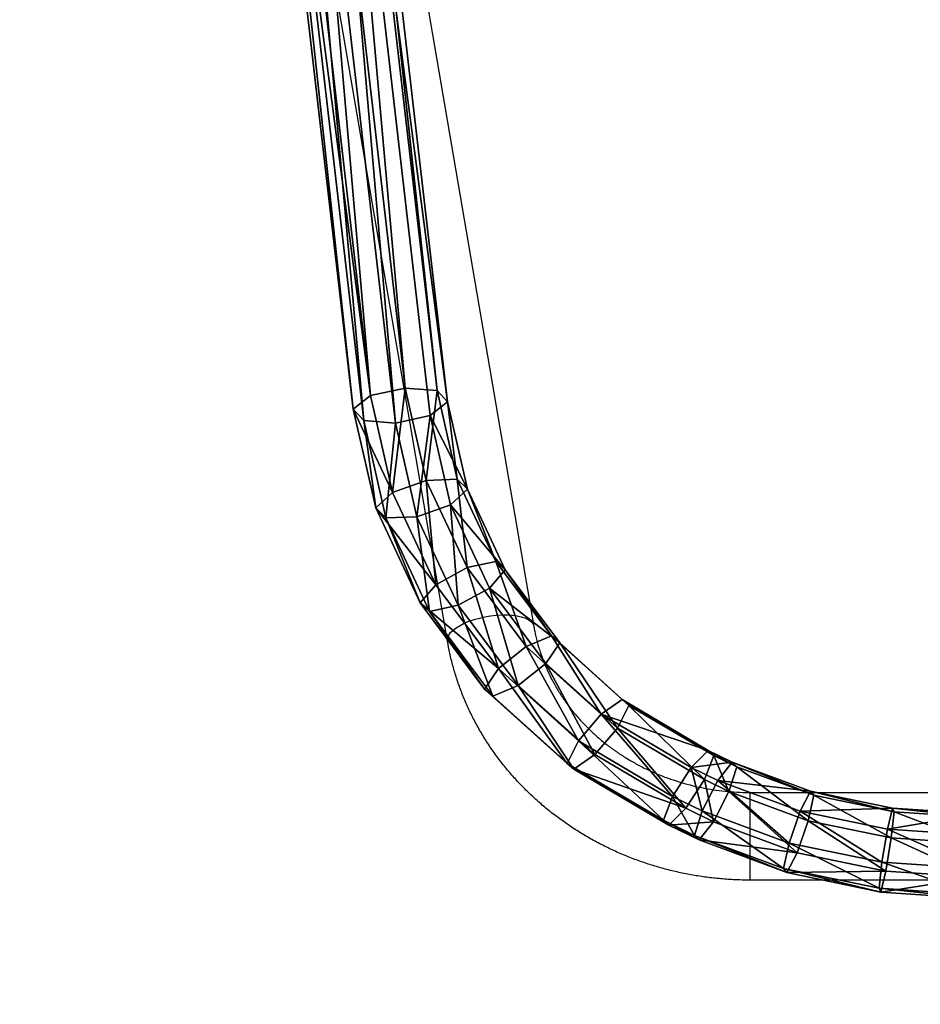
# Model space of a CAD drawing. Units: centimetres. Extents: x -281 to 282, y -261 to 265.
# Drawn here: x -67 to -23, y -45 to 3 of the extents above; entities that cross this region are included whole.
import ezdxf

# ---------------------------------------------------------------- set-up
doc = ezdxf.new("R2010")
doc.units = ezdxf.units.CM
doc.header["$LTSCALE"] = 2.54
doc.layers.get('0').update_dxf_attribs({"true_color": 0xff5454})
doc.layers.add('VP-EQ', color=7, linetype='Continuous', true_color=0x8a3492)

# ---------------------------------------------------------------- blocks, each defined once
blk = doc.blocks.new('Grupuj_27')
at = {"color": 0}
mesh = blk.add_polyface(dxfattribs=at)
corners = [(7.196, 24.323, 29.716), (2.392, 83.07, 3.599), (0.793, 82.768, 3.319), (8.787, 24.693, 29.964)]
mesh.append_faces([[corners[k] for k in face] for face in [(0, 1, 2), (1, 0, 3)]], dxfattribs={"vtx0": -1, "color": 0})
mesh = blk.add_polyface(dxfattribs=at)
corners = [(8.787, 24.693, 29.964), (3.86, 82.881, 2.824), (2.392, 83.07, 3.599), (10.248, 24.567, 29.161)]
mesh.append_faces([[corners[k] for k in face] for face in [(0, 1, 2), (1, 0, 3)]], dxfattribs={"vtx0": -1, "color": 0})
mesh = blk.add_polyface(dxfattribs=at)
corners = [(7.196, 24.323, 29.716), (0, 82.153, 2.15), (6.407, 23.674, 28.561), (0.793, 82.768, 3.319)]
mesh.append_faces([[corners[k] for k in face] for face in [(0, 1, 2), (1, 0, 3)]], dxfattribs={"vtx0": -1, "color": 0})
mesh = blk.add_polyface(dxfattribs=at)
corners = [(4.337, 82.312, 1.449), (10.248, 24.567, 29.161), (10.724, 24.019, 27.776), (3.86, 82.881, 2.824)]
mesh.append_faces([[corners[k] for k in face] for face in [(0, 1, 2), (1, 0, 3)]], dxfattribs={"vtx0": -1, "color": 0})
mesh = blk.add_polyface(dxfattribs=at)
corners = [(6.407, 23.674, 28.561), (0.478, 81.585, 0.775), (6.882, 23.126, 27.177), (0, 82.153, 2.15)]
mesh.append_faces([[corners[k] for k in face] for face in [(0, 1, 2), (1, 0, 3)]], dxfattribs={"vtx0": -1, "color": 0})
mesh = blk.add_polyface(dxfattribs=at)
corners = [(3.545, 81.697, 0.279), (10.724, 24.019, 27.776), (9.935, 23.369, 26.622), (4.337, 82.312, 1.449)]
mesh.append_faces([[corners[k] for k in face] for face in [(0, 1, 2), (1, 0, 3)]], dxfattribs={"vtx0": -1, "color": 0})
mesh = blk.add_polyface(dxfattribs=at)
corners = [(3.545, 81.697, 0.279), (8.343, 23, 26.374), (1.946, 81.396), (9.935, 23.369, 26.622)]
mesh.append_faces([[corners[k] for k in face] for face in [(0, 1, 2), (1, 0, 3)]], dxfattribs={"vtx0": -1, "color": 0})
mesh = blk.add_polyface(dxfattribs=at)
corners = [(1.946, 81.396), (6.882, 23.126, 27.177), (0.478, 81.585, 0.775), (8.343, 23, 26.374)]
mesh.append_faces([[corners[k] for k in face] for face in [(0, 1, 2), (1, 0, 3)]], dxfattribs={"vtx0": -1, "color": 0})
mesh = blk.add_polyface(dxfattribs=at)
corners = [(8.203, 19.642, 31.829), (8.787, 24.693, 29.964), (7.196, 24.323, 29.716), (9.751, 20.217, 31.985)]
mesh.append_faces([[corners[k] for k in face] for face in [(0, 1, 2), (1, 0, 3)]], dxfattribs={"vtx0": -1, "color": 0})
mesh = blk.add_polyface(dxfattribs=at)
corners = [(9.751, 20.217, 31.985), (10.248, 24.567, 29.161), (8.787, 24.693, 29.964), (11.171, 20.279, 31.097)]
mesh.append_faces([[corners[k] for k in face] for face in [(0, 1, 2), (1, 0, 3)]], dxfattribs={"vtx0": -1, "color": 0})
mesh = blk.add_polyface(dxfattribs=at)
corners = [(10.724, 24.019, 27.776), (11.171, 20.279, 31.097), (11.634, 19.792, 29.685), (10.248, 24.567, 29.161)]
mesh.append_faces([[corners[k] for k in face] for face in [(0, 1, 2), (1, 0, 3)]], dxfattribs={"vtx0": -1, "color": 0})
mesh = blk.add_polyface(dxfattribs=at)
corners = [(8.203, 19.642, 31.829), (6.407, 23.674, 28.561), (7.436, 18.892, 30.721), (7.196, 24.323, 29.716)]
mesh.append_faces([[corners[k] for k in face] for face in [(0, 1, 2), (1, 0, 3)]], dxfattribs={"vtx0": -1, "color": 0})
mesh = blk.add_polyface(dxfattribs=at)
corners = [(9.935, 23.369, 26.622), (11.634, 19.792, 29.685), (10.866, 19.041, 28.577), (10.724, 24.019, 27.776)]
mesh.append_faces([[corners[k] for k in face] for face in [(0, 1, 2), (1, 0, 3)]], dxfattribs={"vtx0": -1, "color": 0})
mesh = blk.add_polyface(dxfattribs=at)
corners = [(7.436, 18.892, 30.721), (6.882, 23.126, 27.177), (7.898, 18.405, 29.309), (6.407, 23.674, 28.561)]
mesh.append_faces([[corners[k] for k in face] for face in [(0, 1, 2), (1, 0, 3)]], dxfattribs={"vtx0": -1, "color": 0})
mesh = blk.add_polyface(dxfattribs=at)
corners = [(8.343, 23, 26.374), (7.898, 18.405, 29.309), (6.882, 23.126, 27.177), (9.319, 18.467, 28.421)]
mesh.append_faces([[corners[k] for k in face] for face in [(0, 1, 2), (1, 0, 3)]], dxfattribs={"vtx0": -1, "color": 0})
mesh = blk.add_polyface(dxfattribs=at)
corners = [(9.935, 23.369, 26.622), (9.319, 18.467, 28.421), (8.343, 23, 26.374), (10.866, 19.041, 28.577)]
mesh.append_faces([[corners[k] for k in face] for face in [(0, 1, 2), (1, 0, 3)]], dxfattribs={"vtx0": -1, "color": 0})
mesh = blk.add_polyface(dxfattribs=at)
corners = [(10.182, 15.172, 33.848), (9.751, 20.217, 31.985), (8.203, 19.642, 31.829), (11.615, 16.005, 33.887)]
mesh.append_faces([[corners[k] for k in face] for face in [(0, 1, 2), (1, 0, 3)]], dxfattribs={"vtx0": -1, "color": 0})
mesh = blk.add_polyface(dxfattribs=at)
corners = [(11.615, 16.005, 33.887), (11.171, 20.279, 31.097), (9.751, 20.217, 31.985), (12.931, 16.304, 32.891)]
mesh.append_faces([[corners[k] for k in face] for face in [(0, 1, 2), (1, 0, 3)]], dxfattribs={"vtx0": -1, "color": 0})
mesh = blk.add_polyface(dxfattribs=at)
corners = [(11.634, 19.792, 29.685), (12.931, 16.304, 32.891), (13.359, 15.894, 31.445), (11.171, 20.279, 31.097)]
mesh.append_faces([[corners[k] for k in face] for face in [(0, 1, 2), (1, 0, 3)]], dxfattribs={"vtx0": -1, "color": 0})
mesh = blk.add_polyface(dxfattribs=at)
corners = [(10.182, 15.172, 33.848), (7.436, 18.892, 30.721), (9.472, 14.293, 32.797), (8.203, 19.642, 31.829)]
mesh.append_faces([[corners[k] for k in face] for face in [(0, 1, 2), (1, 0, 3)]], dxfattribs={"vtx0": -1, "color": 0})
mesh = blk.add_polyface(dxfattribs=at)
corners = [(10.866, 19.041, 28.577), (13.359, 15.894, 31.445), (12.648, 15.016, 30.394), (11.634, 19.792, 29.685)]
mesh.append_faces([[corners[k] for k in face] for face in [(0, 1, 2), (1, 0, 3)]], dxfattribs={"vtx0": -1, "color": 0})
mesh = blk.add_polyface(dxfattribs=at)
corners = [(10.866, 19.041, 28.577), (11.215, 14.183, 30.355), (9.319, 18.467, 28.421), (12.648, 15.016, 30.394)]
mesh.append_faces([[corners[k] for k in face] for face in [(0, 1, 2), (1, 0, 3)]], dxfattribs={"vtx0": -1, "color": 0})
mesh = blk.add_polyface(dxfattribs=at)
corners = [(9.472, 14.293, 32.797), (7.898, 18.405, 29.309), (9.9, 13.884, 31.35), (7.436, 18.892, 30.721)]
mesh.append_faces([[corners[k] for k in face] for face in [(0, 1, 2), (1, 0, 3)]], dxfattribs={"vtx0": -1, "color": 0})
mesh = blk.add_polyface(dxfattribs=at)
corners = [(9.319, 18.467, 28.421), (9.9, 13.884, 31.35), (7.898, 18.405, 29.309), (11.215, 14.183, 30.355)]
mesh.append_faces([[corners[k] for k in face] for face in [(0, 1, 2), (1, 0, 3)]], dxfattribs={"vtx0": -1, "color": 0})
mesh = blk.add_polyface(dxfattribs=at)
corners = [(14.318, 12.189, 35.609), (12.931, 16.304, 32.891), (11.615, 16.005, 33.887), (15.482, 12.703, 34.517)]
mesh.append_faces([[corners[k] for k in face] for face in [(0, 1, 2), (1, 0, 3)]], dxfattribs={"vtx0": -1, "color": 0})
mesh = blk.add_polyface(dxfattribs=at)
corners = [(13.359, 15.894, 31.445), (15.482, 12.703, 34.517), (15.86, 12.363, 33.038), (12.931, 16.304, 32.891)]
mesh.append_faces([[corners[k] for k in face] for face in [(0, 1, 2), (1, 0, 3)]], dxfattribs={"vtx0": -1, "color": 0})
mesh = blk.add_polyface(dxfattribs=at)
corners = [(13.051, 11.122, 35.676), (11.615, 16.005, 33.887), (10.182, 15.172, 33.848), (14.318, 12.189, 35.609)]
mesh.append_faces([[corners[k] for k in face] for face in [(0, 1, 2), (1, 0, 3)]], dxfattribs={"vtx0": -1, "color": 0})
mesh = blk.add_polyface(dxfattribs=at)
corners = [(12.648, 15.016, 30.394), (15.86, 12.363, 33.038), (15.231, 11.369, 32.04), (13.359, 15.894, 31.445)]
mesh.append_faces([[corners[k] for k in face] for face in [(0, 1, 2), (1, 0, 3)]], dxfattribs={"vtx0": -1, "color": 0})
mesh = blk.add_polyface(dxfattribs=at)
corners = [(13.051, 11.122, 35.676), (9.472, 14.293, 32.797), (12.423, 10.127, 34.677), (10.182, 15.172, 33.848)]
mesh.append_faces([[corners[k] for k in face] for face in [(0, 1, 2), (1, 0, 3)]], dxfattribs={"vtx0": -1, "color": 0})
mesh = blk.add_polyface(dxfattribs=at)
corners = [(12.648, 15.016, 30.394), (13.964, 10.302, 32.106), (11.215, 14.183, 30.355), (15.231, 11.369, 32.04)]
mesh.append_faces([[corners[k] for k in face] for face in [(0, 1, 2), (1, 0, 3)]], dxfattribs={"vtx0": -1, "color": 0})
mesh = blk.add_polyface(dxfattribs=at)
corners = [(12.423, 10.127, 34.677), (9.9, 13.884, 31.35), (12.801, 9.787, 33.199), (9.472, 14.293, 32.797)]
mesh.append_faces([[corners[k] for k in face] for face in [(0, 1, 2), (1, 0, 3)]], dxfattribs={"vtx0": -1, "color": 0})
mesh = blk.add_polyface(dxfattribs=at)
corners = [(11.215, 14.183, 30.355), (12.801, 9.787, 33.199), (9.9, 13.884, 31.35), (13.964, 10.302, 32.106)]
mesh.append_faces([[corners[k] for k in face] for face in [(0, 1, 2), (1, 0, 3)]], dxfattribs={"vtx0": -1, "color": 0})
mesh = blk.add_polyface(dxfattribs=at)
corners = [(17.759, 8.908, 37.089), (15.482, 12.703, 34.517), (14.318, 12.189, 35.609), (18.719, 9.616, 35.909)]
mesh.append_faces([[corners[k] for k in face] for face in [(0, 1, 2), (1, 0, 3)]], dxfattribs={"vtx0": -1, "color": 0})
mesh = blk.add_polyface(dxfattribs=at)
corners = [(15.482, 12.703, 34.517), (19.031, 9.34, 34.402), (15.86, 12.363, 33.038), (18.719, 9.616, 35.909)]
mesh.append_faces([[corners[k] for k in face] for face in [(0, 1, 2), (1, 0, 3)]], dxfattribs={"vtx0": -1, "color": 0})
mesh = blk.add_polyface(dxfattribs=at)
corners = [(16.714, 7.63, 37.251), (14.318, 12.189, 35.609), (13.051, 11.122, 35.676), (17.759, 8.908, 37.089)]
mesh.append_faces([[corners[k] for k in face] for face in [(0, 1, 2), (1, 0, 3)]], dxfattribs={"vtx0": -1, "color": 0})
mesh = blk.add_polyface(dxfattribs=at)
corners = [(15.86, 12.363, 33.038), (18.513, 8.241, 33.451), (15.231, 11.369, 32.04), (19.031, 9.34, 34.402)]
mesh.append_faces([[corners[k] for k in face] for face in [(0, 1, 2), (1, 0, 3)]], dxfattribs={"vtx0": -1, "color": 0})
mesh = blk.add_polyface(dxfattribs=at)
corners = [(15.231, 11.369, 32.04), (17.467, 6.963, 33.613), (13.964, 10.302, 32.106), (18.513, 8.241, 33.451)]
mesh.append_faces([[corners[k] for k in face] for face in [(0, 1, 2), (1, 0, 3)]], dxfattribs={"vtx0": -1, "color": 0})
mesh = blk.add_polyface(dxfattribs=at)
corners = [(16.195, 6.531, 36.3), (13.051, 11.122, 35.676), (12.423, 10.127, 34.677), (16.714, 7.63, 37.251)]
mesh.append_faces([[corners[k] for k in face] for face in [(0, 1, 2), (1, 0, 3)]], dxfattribs={"vtx0": -1, "color": 0})
mesh = blk.add_polyface(dxfattribs=at)
corners = [(16.507, 6.254, 34.793), (12.423, 10.127, 34.677), (12.801, 9.787, 33.199), (16.195, 6.531, 36.3)]
mesh.append_faces([[corners[k] for k in face] for face in [(0, 1, 2), (1, 0, 3)]], dxfattribs={"vtx0": -1, "color": 0})
mesh = blk.add_polyface(dxfattribs=at)
corners = [(13.964, 10.302, 32.106), (16.507, 6.254, 34.793), (12.801, 9.787, 33.199), (17.467, 6.963, 33.613)]
mesh.append_faces([[corners[k] for k in face] for face in [(0, 1, 2), (1, 0, 3)]], dxfattribs={"vtx0": -1, "color": 0})
mesh = blk.add_polyface(dxfattribs=at)
corners = [(17.759, 8.908, 37.089), (22.664, 7.157, 37.018), (18.719, 9.616, 35.909), (21.883, 6.338, 38.248)]
mesh.append_faces([[corners[k] for k in face] for face in [(0, 1, 2), (1, 0, 3)]], dxfattribs={"vtx0": -1, "color": 0})
mesh = blk.add_polyface(dxfattribs=at)
corners = [(18.719, 9.616, 35.909), (22.918, 6.917, 35.495), (19.031, 9.34, 34.402), (22.664, 7.157, 37.018)]
mesh.append_faces([[corners[k] for k in face] for face in [(0, 1, 2), (1, 0, 3)]], dxfattribs={"vtx0": -1, "color": 0})
mesh = blk.add_polyface(dxfattribs=at)
corners = [(19.031, 9.34, 34.402), (22.495, 5.758, 34.571), (18.513, 8.241, 33.451), (22.918, 6.917, 35.495)]
mesh.append_faces([[corners[k] for k in face] for face in [(0, 1, 2), (1, 0, 3)]], dxfattribs={"vtx0": -1, "color": 0})
mesh = blk.add_polyface(dxfattribs=at)
corners = [(21.031, 4.938, 38.464), (17.759, 8.908, 37.089), (16.714, 7.63, 37.251), (21.883, 6.338, 38.248)]
mesh.append_faces([[corners[k] for k in face] for face in [(0, 1, 2), (1, 0, 3)]], dxfattribs={"vtx0": -1, "color": 0})
mesh = blk.add_polyface(dxfattribs=at)
corners = [(18.513, 8.241, 33.451), (21.644, 4.359, 34.787), (17.467, 6.963, 33.613), (22.495, 5.758, 34.571)]
mesh.append_faces([[corners[k] for k in face] for face in [(0, 1, 2), (1, 0, 3)]], dxfattribs={"vtx0": -1, "color": 0})
mesh = blk.add_polyface(dxfattribs=at)
corners = [(20.609, 3.779, 37.54), (16.714, 7.63, 37.251), (16.195, 6.531, 36.3), (21.031, 4.938, 38.464)]
mesh.append_faces([[corners[k] for k in face] for face in [(0, 1, 2), (1, 0, 3)]], dxfattribs={"vtx0": -1, "color": 0})
mesh = blk.add_polyface(dxfattribs=at)
corners = [(21.644, 4.359, 34.787), (16.507, 6.254, 34.793), (17.467, 6.963, 33.613), (20.863, 3.539, 36.017)]
mesh.append_faces([[corners[k] for k in face] for face in [(0, 1, 2), (1, 0, 3)]], dxfattribs={"vtx0": -1, "color": 0})
mesh = blk.add_polyface(dxfattribs=at)
corners = [(21.883, 6.338, 38.248), (23.756, 6.593, 37.272), (22.664, 7.157, 37.018), (23.099, 5.709, 38.531)]
mesh.append_faces([[corners[k] for k in face] for face in [(0, 1, 2), (1, 0, 3)]], dxfattribs={"vtx0": -1, "color": 0})
mesh = blk.add_polyface(dxfattribs=at)
corners = [(22.918, 6.917, 35.495), (23.614, 5.18, 34.831), (22.495, 5.758, 34.571), (23.969, 6.374, 35.739)]
mesh.append_faces([[corners[k] for k in face] for face in [(0, 1, 2), (1, 0, 3)]], dxfattribs={"vtx0": -1, "color": 0})
mesh = blk.add_polyface(dxfattribs=at)
corners = [(22.664, 7.157, 37.018), (23.969, 6.374, 35.739), (22.918, 6.917, 35.495), (23.756, 6.593, 37.272)]
mesh.append_faces([[corners[k] for k in face] for face in [(0, 1, 2), (1, 0, 3)]], dxfattribs={"vtx0": -1, "color": 0})
mesh = blk.add_polyface(dxfattribs=at)
corners = [(20.863, 3.539, 36.017), (16.195, 6.531, 36.3), (16.507, 6.254, 34.793), (20.609, 3.779, 37.54)]
mesh.append_faces([[corners[k] for k in face] for face in [(0, 1, 2), (1, 0, 3)]], dxfattribs={"vtx0": -1, "color": 0})
mesh = blk.add_polyface(dxfattribs=at)
corners = [(22.383, 4.24, 38.779), (21.883, 6.338, 38.248), (21.031, 4.938, 38.464), (23.099, 5.709, 38.531)]
mesh.append_faces([[corners[k] for k in face] for face in [(0, 1, 2), (1, 0, 3)]], dxfattribs={"vtx0": -1, "color": 0})
mesh = blk.add_polyface(dxfattribs=at)
corners = [(23.099, 5.709, 38.531), (27.341, 5.186, 37.906), (23.756, 6.593, 37.272), (26.875, 4.228, 39.198)]
mesh.append_faces([[corners[k] for k in face] for face in [(0, 1, 2), (1, 0, 3)]], dxfattribs={"vtx0": -1, "color": 0})
mesh = blk.add_polyface(dxfattribs=at)
corners = [(23.969, 6.374, 35.739), (27.24, 3.757, 35.472), (23.614, 5.18, 34.831), (27.493, 4.992, 36.362)]
mesh.append_faces([[corners[k] for k in face] for face in [(0, 1, 2), (1, 0, 3)]], dxfattribs={"vtx0": -1, "color": 0})
mesh = blk.add_polyface(dxfattribs=at)
corners = [(23.756, 6.593, 37.272), (27.493, 4.992, 36.362), (23.969, 6.374, 35.739), (27.341, 5.186, 37.906)]
mesh.append_faces([[corners[k] for k in face] for face in [(0, 1, 2), (1, 0, 3)]], dxfattribs={"vtx0": -1, "color": 0})
mesh = blk.add_polyface(dxfattribs=at)
corners = [(22.495, 5.758, 34.571), (22.898, 3.711, 35.079), (21.644, 4.359, 34.787), (23.614, 5.18, 34.831)]
mesh.append_faces([[corners[k] for k in face] for face in [(0, 1, 2), (1, 0, 3)]], dxfattribs={"vtx0": -1, "color": 0})
mesh = blk.add_polyface(dxfattribs=at)
corners = [(26.367, 2.677, 39.483), (23.099, 5.709, 38.531), (22.383, 4.24, 38.779), (26.875, 4.228, 39.198)]
mesh.append_faces([[corners[k] for k in face] for face in [(0, 1, 2), (1, 0, 3)]], dxfattribs={"vtx0": -1, "color": 0})
mesh = blk.add_polyface(dxfattribs=at)
corners = [(23.614, 5.18, 34.831), (26.732, 2.207, 35.756), (22.898, 3.711, 35.079), (27.24, 3.757, 35.472)]
mesh.append_faces([[corners[k] for k in face] for face in [(0, 1, 2), (1, 0, 3)]], dxfattribs={"vtx0": -1, "color": 0})
mesh = blk.add_polyface(dxfattribs=at)
corners = [(26.875, 4.228, 39.198), (31.098, 4.368, 38.274), (27.341, 5.186, 37.906), (30.868, 3.358, 39.59)]
mesh.append_faces([[corners[k] for k in face] for face in [(0, 1, 2), (1, 0, 3)]], dxfattribs={"vtx0": -1, "color": 0})
mesh = blk.add_polyface(dxfattribs=at)
corners = [(27.493, 4.992, 36.362), (31.047, 2.927, 35.845), (27.24, 3.757, 35.472), (31.172, 4.19, 36.722)]
mesh.append_faces([[corners[k] for k in face] for face in [(0, 1, 2), (1, 0, 3)]], dxfattribs={"vtx0": -1, "color": 0})
mesh = blk.add_polyface(dxfattribs=at)
corners = [(27.341, 5.186, 37.906), (31.172, 4.19, 36.722), (27.493, 4.992, 36.362), (31.098, 4.368, 38.274)]
mesh.append_faces([[corners[k] for k in face] for face in [(0, 1, 2), (1, 0, 3)]], dxfattribs={"vtx0": -1, "color": 0})
mesh = blk.add_polyface(dxfattribs=at)
corners = [(22.028, 3.046, 37.871), (21.031, 4.938, 38.464), (20.609, 3.779, 37.54), (22.383, 4.24, 38.779)]
mesh.append_faces([[corners[k] for k in face] for face in [(0, 1, 2), (1, 0, 3)]], dxfattribs={"vtx0": -1, "color": 0})
mesh = blk.add_polyface(dxfattribs=at)
corners = [(22.898, 3.711, 35.079), (20.863, 3.539, 36.017), (21.644, 4.359, 34.787), (22.241, 2.827, 36.338)]
mesh.append_faces([[corners[k] for k in face] for face in [(0, 1, 2), (1, 0, 3)]], dxfattribs={"vtx0": -1, "color": 0})
mesh = blk.add_polyface(dxfattribs=at)
corners = [(26.115, 1.443, 38.593), (22.383, 4.24, 38.779), (22.028, 3.046, 37.871), (26.367, 2.677, 39.483)]
mesh.append_faces([[corners[k] for k in face] for face in [(0, 1, 2), (1, 0, 3)]], dxfattribs={"vtx0": -1, "color": 0})
mesh = blk.add_polyface(dxfattribs=at)
corners = [(30.617, 1.751, 39.899), (26.875, 4.228, 39.198), (26.367, 2.677, 39.483), (30.868, 3.358, 39.59)]
mesh.append_faces([[corners[k] for k in face] for face in [(0, 1, 2), (1, 0, 3)]], dxfattribs={"vtx0": -1, "color": 0})
mesh = blk.add_polyface(dxfattribs=at)
corners = [(30.868, 3.358, 39.59), (35.038, 4.086, 38.399), (31.098, 4.368, 38.274), (34.98, 3.063, 39.72)]
mesh.append_faces([[corners[k] for k in face] for face in [(0, 1, 2), (1, 0, 3)]], dxfattribs={"vtx0": -1, "color": 0})
mesh = blk.add_polyface(dxfattribs=at)
corners = [(31.172, 4.19, 36.722), (35.025, 2.643, 35.971), (31.047, 2.927, 35.845), (35.056, 3.912, 36.846)]
mesh.append_faces([[corners[k] for k in face] for face in [(0, 1, 2), (1, 0, 3)]], dxfattribs={"vtx0": -1, "color": 0})
mesh = blk.add_polyface(dxfattribs=at)
corners = [(31.098, 4.368, 38.274), (35.056, 3.912, 36.846), (31.172, 4.19, 36.722), (35.038, 4.086, 38.399)]
mesh.append_faces([[corners[k] for k in face] for face in [(0, 1, 2), (1, 0, 3)]], dxfattribs={"vtx0": -1, "color": 0})
mesh = blk.add_polyface(dxfattribs=at)
corners = [(22.241, 2.827, 36.338), (20.609, 3.779, 37.54), (20.863, 3.539, 36.017), (22.028, 3.046, 37.871)]
mesh.append_faces([[corners[k] for k in face] for face in [(0, 1, 2), (1, 0, 3)]], dxfattribs={"vtx0": -1, "color": 0})
mesh = blk.add_polyface(dxfattribs=at)
corners = [(26.732, 2.207, 35.756), (22.241, 2.827, 36.338), (22.898, 3.711, 35.079), (26.266, 1.248, 37.049)]
mesh.append_faces([[corners[k] for k in face] for face in [(0, 1, 2), (1, 0, 3)]], dxfattribs={"vtx0": -1, "color": 0})
mesh = blk.add_polyface(dxfattribs=at)
corners = [(27.24, 3.757, 35.472), (30.796, 1.321, 36.154), (26.732, 2.207, 35.756), (31.047, 2.927, 35.845)]
mesh.append_faces([[corners[k] for k in face] for face in [(0, 1, 2), (1, 0, 3)]], dxfattribs={"vtx0": -1, "color": 0})
mesh = blk.add_polyface(dxfattribs=at)
corners = [(34.917, 1.443, 40.036), (30.868, 3.358, 39.59), (30.617, 1.751, 39.899), (34.98, 3.063, 39.72)]
mesh.append_faces([[corners[k] for k in face] for face in [(0, 1, 2), (1, 0, 3)]], dxfattribs={"vtx0": -1, "color": 0})
mesh = blk.add_polyface(dxfattribs=at)
corners = [(26.266, 1.248, 37.049), (22.028, 3.046, 37.871), (22.241, 2.827, 36.338), (26.115, 1.443, 38.593)]
mesh.append_faces([[corners[k] for k in face] for face in [(0, 1, 2), (1, 0, 3)]], dxfattribs={"vtx0": -1, "color": 0})
mesh = blk.add_polyface(dxfattribs=at)
corners = [(31.047, 2.927, 35.845), (34.962, 1.023, 36.287), (30.796, 1.321, 36.154), (35.025, 2.643, 35.971)]
mesh.append_faces([[corners[k] for k in face] for face in [(0, 1, 2), (1, 0, 3)]], dxfattribs={"vtx0": -1, "color": 0})
mesh = blk.add_polyface(dxfattribs=at)
corners = [(30.492, 0.489, 39.022), (26.367, 2.677, 39.483), (26.115, 1.443, 38.593), (30.617, 1.751, 39.899)]
mesh.append_faces([[corners[k] for k in face] for face in [(0, 1, 2), (1, 0, 3)]], dxfattribs={"vtx0": -1, "color": 0})
mesh = blk.add_polyface(dxfattribs=at)
corners = [(30.796, 1.321, 36.154), (26.266, 1.248, 37.049), (26.732, 2.207, 35.756), (30.566, 0.311, 37.47)]
mesh.append_faces([[corners[k] for k in face] for face in [(0, 1, 2), (1, 0, 3)]], dxfattribs={"vtx0": -1, "color": 0})
mesh = blk.add_polyface(dxfattribs=at)
corners = [(30.566, 0.311, 37.47), (26.115, 1.443, 38.593), (26.266, 1.248, 37.049), (30.492, 0.489, 39.022)]
mesh.append_faces([[corners[k] for k in face] for face in [(0, 1, 2), (1, 0, 3)]], dxfattribs={"vtx0": -1, "color": 0})
mesh = blk.add_polyface(dxfattribs=at)
corners = [(34.886, 0.174, 39.161), (30.617, 1.751, 39.899), (30.492, 0.489, 39.022), (34.917, 1.443, 40.036)]
mesh.append_faces([[corners[k] for k in face] for face in [(0, 1, 2), (1, 0, 3)]], dxfattribs={"vtx0": -1, "color": 0})
mesh = blk.add_polyface(dxfattribs=at)
corners = [(34.962, 1.023, 36.287), (30.566, 0.311, 37.47), (30.796, 1.321, 36.154), (34.904, 0, 37.608)]
mesh.append_faces([[corners[k] for k in face] for face in [(0, 1, 2), (1, 0, 3)]], dxfattribs={"vtx0": -1, "color": 0})
mesh = blk.add_polyface(dxfattribs=at)
corners = [(34.904, 0, 37.608), (30.492, 0.489, 39.022), (30.566, 0.311, 37.47), (34.886, 0.174, 39.161)]
mesh.append_faces([[corners[k] for k in face] for face in [(0, 1, 2), (1, 0, 3)]], dxfattribs={"vtx0": -1, "color": 0})
blk = doc.blocks.new('Grupuj_9')
at = {"color": 253, "true_color": 0xa8a8a8, "xscale": 1.056183789619573}
blk.add_blockref('Grupuj_27', (1.012, -0.4, 13.039), dxfattribs=at)
blk = doc.blocks.new('Grupuj_28')
at = {"color": 0}
blk.add_blockref('Grupuj_9', (1.869, 1.821, 296.226), dxfattribs=at)
blk = doc.blocks.new('2312--')
at = {"color": 7, "linetype": 'Continuous', "lineweight": 25}
for p, q in [((-43.449, -488.085), (-53.8, -427.696)), ((-49.498, -427.696), (-39.27, -487.369)), ((-28.812, -495.406), (35.588, -495.406)), ((35.588, -499.646), (-28.812, -499.646))]:
    blk.add_line(p, q, dxfattribs=at)
at = {"color": 8, "linetype": 'Continuous', "lineweight": 25}
for p, q in [((-28.812, -499.46), (-28.812, -495.406)), ((-28.812, -499.646), (-28.812, -499.46))]:
    blk.add_line(p, q, dxfattribs=at)
at = {"color": 8, "linetype": 'Continuous', "lineweight": 25, "flags": 128}
blk.add_lwpolyline([(-43.449, -488.085), (-43.454, -488.026), (-43.436, -487.91), (-43.383, -487.792), (-43.295, -487.672), (-43.173, -487.553), (-43.021, -487.437), (-42.841, -487.325), (-42.635, -487.221), (-42.407, -487.126), (-42.161, -487.041), (-41.902, -486.967), (-41.633, -486.907), (-41.36, -486.86), (-41.086, -486.829), (-40.817, -486.812), (-40.558, -486.812), (-40.312, -486.827), (-40.084, -486.857), (-39.878, -486.903), (-39.698, -486.962), (-39.546, -487.035), (-39.424, -487.119), (-39.336, -487.214), (-39.283, -487.318), (-39.27, -487.368)], dxfattribs=at)
at = {"color": 7, "linetype": 'Continuous', "lineweight": 25}
for points, knots in [([(-39.27, -487.369), (-39.256, -487.449), (-39.21, -487.699), (-39.112, -488.116), (-38.964, -488.616), (-38.785, -489.107), (-38.577, -489.589), (-38.34, -490.06), (-38.074, -490.519), (-37.781, -490.964), (-37.462, -491.393), (-37.117, -491.806), (-36.748, -492.202), (-36.355, -492.579), (-35.941, -492.936), (-35.505, -493.273), (-35.05, -493.588), (-34.576, -493.88), (-34.086, -494.149), (-33.58, -494.393), (-33.06, -494.613), (-32.528, -494.806), (-31.984, -494.974), (-31.432, -495.115), (-30.871, -495.229), (-30.305, -495.316), (-29.734, -495.374), (-29.236, -495.402), (-28.928, -495.405), (-28.812, -495.406)], [0, 0, 0, 0, 0.018405, 0.057445, 0.096452, 0.135402, 0.174288, 0.213101, 0.251838, 0.290498, 0.32908, 0.367587, 0.40602, 0.444384, 0.482684, 0.520925, 0.559111, 0.59725, 0.635345, 0.673402, 0.711426, 0.74942, 0.787389, 0.825337, 0.863267, 0.901183, 0.939087, 0.976981, 1, 1, 1, 1]), ([(-28.812, -499.646), (-28.94, -499.645), (-29.297, -499.642), (-29.883, -499.615), (-30.567, -499.554), (-31.248, -499.464), (-31.923, -499.346), (-32.592, -499.198), (-33.252, -499.022), (-33.904, -498.817), (-34.544, -498.585), (-35.172, -498.326), (-35.786, -498.04), (-36.386, -497.728), (-36.969, -497.39), (-37.534, -497.028), (-38.081, -496.642), (-38.607, -496.233), (-39.113, -495.802), (-39.596, -495.35), (-40.056, -494.877), (-40.492, -494.385), (-40.903, -493.875), (-41.287, -493.349), (-41.645, -492.806), (-41.975, -492.249), (-42.277, -491.678), (-42.549, -491.096), (-42.792, -490.502), (-43.006, -489.899), (-43.188, -489.287), (-43.338, -488.683), (-43.413, -488.28), (-43.449, -488.085)], [0, 0, 0, 0, 0.018421, 0.051383, 0.084349, 0.117313, 0.150277, 0.183237, 0.216194, 0.249146, 0.28209, 0.315027, 0.347953, 0.380868, 0.41377, 0.446657, 0.479526, 0.512378, 0.545208, 0.578017, 0.610802, 0.643563, 0.676296, 0.709003, 0.741682, 0.774332, 0.806954, 0.839549, 0.872116, 0.904659, 0.937177, 0.969672, 1, 1, 1, 1])]:
    blk.add_open_spline(points, degree=3, knots=knots, dxfattribs=at)
blk = doc.blocks.new('2312 top')
at = {"layer": 'VP-EQ', "color": 0}
blk.add_lwpolyline([(-278.512, -415.646), (-278.512, -501.526, 0.414214), (-58.512, -721.526), (64.388, -721.526, 0.414214), (284.388, -501.526), (284.388, -415.646, 0.414214), (64.388, -195.646), (-58.512, -195.646, 0.414214)], format="xyb", close=True, dxfattribs=at)
blk.add_blockref('2312--', (0, 0), dxfattribs=at)

msp = doc.modelspace()

# ---------------------------------------------------------------- block references
at = {"layer": 'VP-EQ', "color": 0}
for name, p in [('2312 top', (-2.877, 460.545)), ('Grupuj_28', (-60.528, -41.408))]:
    msp.add_blockref(name, p, dxfattribs=at)

doc.saveas('drawing.dxf')
